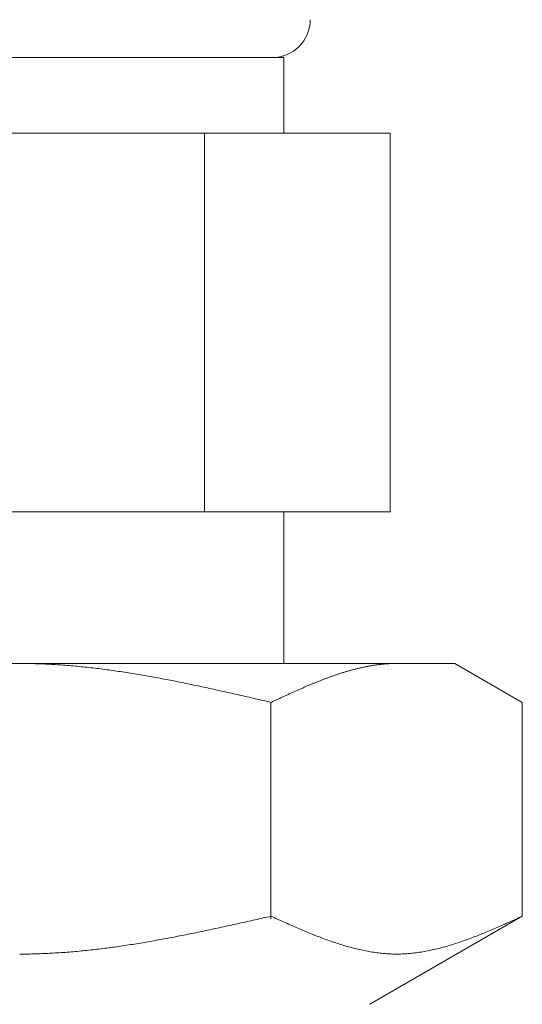
# Model space of a CAD drawing. Units: millimetres. Extents: x 4487 to 16788, y 737 to 8734.
# Drawn here: x 13997 to 14011, y 3159 to 3185 of the extents above; entities that cross this region are included whole.
import ezdxf

# ---------------------------------------------------------------- set-up
doc = ezdxf.new("R2010")
doc.units = ezdxf.units.MM
doc.linetypes.add('実線', pattern=[0])
doc.layers.add('ガス管', color=7, linetype='Continuous')

msp = doc.modelspace()

# ---------------------------------------------------------------- linework, layer by layer
at = {"layer": 'ガス管', "color": 3, "linetype": '実線', "lineweight": 9, "ltscale": 0.001}
for p, q in [((13990.208, 3184.38), (14004.208, 3184.38)), ((14004.208, 3184.38), (14004.208, 3182.38)), ((13987.393, 3182.38), (14007.023, 3182.38)), ((14002.115, 3182.38), (14002.115, 3172.38)), ((14007.023, 3182.38), (14007.023, 3172.38)), ((13987.393, 3172.38), (14007.023, 3172.38)), ((14004.208, 3172.38), (14004.208, 3168.38)), ((13985.733, 3168.38), (14008.733, 3168.38)), ((13997.233, 3168.38), (13997.285, 3168.38)), ((13997.285, 3168.38), (13997.337, 3168.379)), ((13997.337, 3168.379), (13997.389, 3168.379)), ((13997.389, 3168.379), (13997.442, 3168.378)), ((13997.442, 3168.378), (13997.494, 3168.377)), ((13997.494, 3168.377), (13997.546, 3168.376)), ((13997.546, 3168.376), (13997.598, 3168.375)), ((13997.598, 3168.375), (13997.651, 3168.374)), ((13997.651, 3168.374), (13997.703, 3168.372)), ((13997.703, 3168.372), (13997.755, 3168.37)), ((13997.755, 3168.37), (13997.808, 3168.368)), ((13997.808, 3168.368), (13997.86, 3168.366)), ((13997.86, 3168.366), (13997.912, 3168.364)), ((13997.912, 3168.364), (13997.964, 3168.362)), ((13997.964, 3168.362), (13998.017, 3168.359)), ((14006.795, 3168.359), (14006.816, 3168.361)), ((14006.816, 3168.361), (14006.837, 3168.363)), ((14006.837, 3168.363), (14006.858, 3168.365)), ((14006.858, 3168.365), (14006.879, 3168.366)), ((14006.879, 3168.366), (14006.9, 3168.368)), ((14006.9, 3168.368), (14006.92, 3168.37)), ((14006.92, 3168.37), (14006.941, 3168.371)), ((14006.941, 3168.371), (14006.962, 3168.372)), ((14006.962, 3168.372), (14006.983, 3168.374)), ((14006.983, 3168.374), (14007.004, 3168.375)), ((14007.004, 3168.375), (14007.025, 3168.376)), ((14007.025, 3168.376), (14007.046, 3168.377)), ((14007.046, 3168.377), (14007.067, 3168.378)), ((14007.067, 3168.378), (14007.087, 3168.378)), ((14007.087, 3168.378), (14007.108, 3168.379)), ((14007.108, 3168.379), (14007.129, 3168.379)), ((14007.129, 3168.379), (14007.15, 3168.379)), ((14007.15, 3168.379), (14007.171, 3168.38)), ((14007.171, 3168.38), (14007.192, 3168.38)), ((14010.512, 3167.353), (14008.733, 3168.38)), ((13998.017, 3168.359), (13998.069, 3168.356)), ((13998.069, 3168.356), (13998.121, 3168.353)), ((13998.121, 3168.353), (13998.174, 3168.35)), ((13998.174, 3168.35), (13998.226, 3168.347)), ((13998.226, 3168.347), (13998.278, 3168.343)), ((13998.278, 3168.343), (13998.33, 3168.34)), ((13998.33, 3168.34), (13998.383, 3168.336)), ((13998.383, 3168.336), (13998.435, 3168.332)), ((13998.435, 3168.332), (13998.487, 3168.328)), ((13998.487, 3168.328), (13998.54, 3168.324)), ((13998.54, 3168.324), (13998.592, 3168.32)), ((13998.592, 3168.32), (13998.644, 3168.315)), ((13998.644, 3168.315), (13998.696, 3168.31)), ((13998.696, 3168.31), (13998.749, 3168.305)), ((13998.749, 3168.305), (13998.801, 3168.301)), ((13998.801, 3168.301), (13998.853, 3168.295)), ((13998.853, 3168.295), (13998.905, 3168.29)), ((13998.905, 3168.29), (13998.958, 3168.285)), ((13998.958, 3168.285), (13999.01, 3168.279)), ((13999.01, 3168.279), (13999.062, 3168.273)), ((13999.062, 3168.273), (13999.115, 3168.268)), ((13999.115, 3168.268), (13999.167, 3168.262)), ((13999.167, 3168.262), (13999.219, 3168.256)), ((13999.219, 3168.256), (13999.271, 3168.249)), ((13999.271, 3168.249), (13999.324, 3168.243)), ((13999.324, 3168.243), (13999.376, 3168.236)), ((13999.376, 3168.236), (13999.428, 3168.23)), ((13999.428, 3168.23), (13999.481, 3168.223)), ((13999.481, 3168.223), (13999.533, 3168.216)), ((13999.533, 3168.216), (13999.585, 3168.209)), ((13999.585, 3168.209), (13999.637, 3168.202)), ((13999.637, 3168.202), (13999.69, 3168.195)), ((13999.69, 3168.195), (13999.742, 3168.187)), ((13999.742, 3168.187), (13999.794, 3168.18)), ((13999.794, 3168.18), (13999.847, 3168.172)), ((13999.847, 3168.172), (13999.899, 3168.165)), ((13999.899, 3168.165), (13999.951, 3168.157)), ((13999.951, 3168.157), (14000.003, 3168.149)), ((14000.003, 3168.149), (14000.056, 3168.141)), ((14000.056, 3168.141), (14000.108, 3168.132)), ((14000.108, 3168.132), (14000.16, 3168.124)), ((14000.16, 3168.124), (14000.212, 3168.116)), ((14000.212, 3168.116), (14000.265, 3168.107)), ((14000.265, 3168.107), (14000.317, 3168.099)), ((14005.647, 3168.098), (14005.668, 3168.105)), ((14005.668, 3168.105), (14005.689, 3168.111)), ((14005.689, 3168.111), (14005.709, 3168.118)), ((14005.709, 3168.118), (14005.73, 3168.125)), ((14005.73, 3168.125), (14005.751, 3168.132)), ((14005.751, 3168.132), (14005.772, 3168.138)), ((14005.772, 3168.138), (14005.793, 3168.145)), ((14005.793, 3168.145), (14005.814, 3168.151)), ((14005.814, 3168.151), (14005.835, 3168.157)), ((14005.835, 3168.157), (14005.856, 3168.164)), ((14005.856, 3168.164), (14005.876, 3168.17)), ((14005.876, 3168.17), (14005.897, 3168.176)), ((14005.897, 3168.176), (14005.918, 3168.182)), ((14005.918, 3168.182), (14005.939, 3168.188)), ((14005.939, 3168.188), (14005.96, 3168.194)), ((14005.96, 3168.194), (14005.981, 3168.2)), ((14005.981, 3168.2), (14006.002, 3168.205)), ((14006.002, 3168.205), (14006.023, 3168.211)), ((14006.023, 3168.211), (14006.043, 3168.217)), ((14006.043, 3168.217), (14006.064, 3168.222)), ((14006.064, 3168.222), (14006.085, 3168.228)), ((14006.085, 3168.228), (14006.106, 3168.233)), ((14006.106, 3168.233), (14006.127, 3168.238)), ((14006.127, 3168.238), (14006.148, 3168.243)), ((14006.148, 3168.243), (14006.169, 3168.248)), ((14006.169, 3168.248), (14006.19, 3168.253)), ((14006.19, 3168.253), (14006.211, 3168.258)), ((14006.211, 3168.258), (14006.231, 3168.263)), ((14006.231, 3168.263), (14006.252, 3168.268)), ((14006.252, 3168.268), (14006.273, 3168.273)), ((14006.273, 3168.273), (14006.294, 3168.277)), ((14006.294, 3168.277), (14006.315, 3168.282)), ((14006.315, 3168.282), (14006.336, 3168.286)), ((14006.336, 3168.286), (14006.357, 3168.29)), ((14006.357, 3168.29), (14006.378, 3168.295)), ((14006.378, 3168.295), (14006.398, 3168.299)), ((14006.398, 3168.299), (14006.419, 3168.303)), ((14006.419, 3168.303), (14006.44, 3168.307)), ((14006.44, 3168.307), (14006.461, 3168.311)), ((14006.461, 3168.311), (14006.482, 3168.314)), ((14006.482, 3168.314), (14006.503, 3168.318)), ((14006.503, 3168.318), (14006.524, 3168.321)), ((14006.524, 3168.321), (14006.545, 3168.325)), ((14006.545, 3168.325), (14006.565, 3168.328)), ((14006.565, 3168.328), (14006.586, 3168.332)), ((14006.586, 3168.332), (14006.607, 3168.335)), ((14006.607, 3168.335), (14006.628, 3168.338)), ((14006.628, 3168.338), (14006.649, 3168.341)), ((14006.649, 3168.341), (14006.67, 3168.344)), ((14006.67, 3168.344), (14006.691, 3168.346)), ((14006.691, 3168.346), (14006.712, 3168.349)), ((14006.712, 3168.349), (14006.732, 3168.352)), ((14006.732, 3168.352), (14006.753, 3168.354)), ((14006.753, 3168.354), (14006.774, 3168.356)), ((14006.774, 3168.356), (14006.795, 3168.359)), ((14000.317, 3168.099), (14000.369, 3168.09)), ((14000.369, 3168.09), (14000.422, 3168.081)), ((14000.422, 3168.081), (14000.474, 3168.072)), ((14000.474, 3168.072), (14000.526, 3168.063)), ((14000.526, 3168.063), (14000.578, 3168.054)), ((14000.578, 3168.054), (14000.631, 3168.045)), ((14000.631, 3168.045), (14000.683, 3168.036)), ((14000.683, 3168.036), (14000.735, 3168.026)), ((14000.735, 3168.026), (14000.788, 3168.017)), ((14000.788, 3168.017), (14000.84, 3168.007)), ((14000.84, 3168.007), (14000.892, 3167.998)), ((14000.892, 3167.998), (14000.944, 3167.988)), ((14000.944, 3167.988), (14000.997, 3167.978)), ((14000.997, 3167.978), (14001.049, 3167.968)), ((14001.049, 3167.968), (14001.101, 3167.958)), ((14001.101, 3167.958), (14001.154, 3167.948)), ((14001.154, 3167.948), (14001.206, 3167.938)), ((14001.206, 3167.938), (14001.258, 3167.928)), ((14001.258, 3167.928), (14001.31, 3167.918)), ((14001.31, 3167.918), (14001.363, 3167.907)), ((14001.363, 3167.907), (14001.415, 3167.897)), ((14001.415, 3167.897), (14001.467, 3167.886)), ((14001.467, 3167.886), (14001.519, 3167.876)), ((14001.519, 3167.876), (14001.572, 3167.865)), ((14001.572, 3167.865), (14001.624, 3167.854)), ((14001.624, 3167.854), (14001.676, 3167.844)), ((14001.676, 3167.844), (14001.729, 3167.833)), ((14004.958, 3167.838), (14004.979, 3167.847)), ((14004.979, 3167.847), (14005, 3167.856)), ((14005, 3167.856), (14005.02, 3167.864)), ((14005.02, 3167.864), (14005.041, 3167.873)), ((14005.041, 3167.873), (14005.062, 3167.881)), ((14005.062, 3167.881), (14005.083, 3167.89)), ((14005.083, 3167.89), (14005.104, 3167.898)), ((14005.104, 3167.898), (14005.125, 3167.906)), ((14005.125, 3167.906), (14005.146, 3167.915)), ((14005.146, 3167.915), (14005.167, 3167.923)), ((14005.167, 3167.923), (14005.187, 3167.931)), ((14005.187, 3167.931), (14005.208, 3167.939)), ((14005.208, 3167.939), (14005.229, 3167.947)), ((14005.229, 3167.947), (14005.25, 3167.955)), ((14005.25, 3167.955), (14005.271, 3167.963)), ((14005.271, 3167.963), (14005.292, 3167.971)), ((14005.292, 3167.971), (14005.313, 3167.979)), ((14005.313, 3167.979), (14005.334, 3167.987)), ((14005.334, 3167.987), (14005.354, 3167.995)), ((14005.354, 3167.995), (14005.375, 3168.003)), ((14005.375, 3168.003), (14005.396, 3168.01)), ((14005.396, 3168.01), (14005.417, 3168.018)), ((14005.417, 3168.018), (14005.438, 3168.025)), ((14005.438, 3168.025), (14005.459, 3168.033)), ((14005.459, 3168.033), (14005.48, 3168.04)), ((14005.48, 3168.04), (14005.501, 3168.048)), ((14005.501, 3168.048), (14005.521, 3168.055)), ((14005.521, 3168.055), (14005.542, 3168.062)), ((14005.542, 3168.062), (14005.563, 3168.07)), ((14005.563, 3168.07), (14005.584, 3168.077)), ((14005.584, 3168.077), (14005.605, 3168.084)), ((14005.605, 3168.084), (14005.626, 3168.091)), ((14005.626, 3168.091), (14005.647, 3168.098)), ((14001.729, 3167.833), (14001.781, 3167.822)), ((14001.781, 3167.822), (14001.833, 3167.811)), ((14001.833, 3167.811), (14001.885, 3167.8)), ((14001.885, 3167.8), (14001.938, 3167.789)), ((14001.938, 3167.789), (14001.99, 3167.778)), ((14001.99, 3167.778), (14002.042, 3167.766)), ((14002.042, 3167.766), (14002.095, 3167.755)), ((14002.095, 3167.755), (14002.147, 3167.744)), ((14002.147, 3167.744), (14002.199, 3167.733)), ((14002.199, 3167.733), (14002.251, 3167.721)), ((14002.251, 3167.721), (14002.304, 3167.71)), ((14002.304, 3167.71), (14002.356, 3167.698)), ((14002.356, 3167.698), (14002.408, 3167.687)), ((14002.408, 3167.687), (14002.461, 3167.675)), ((14002.461, 3167.675), (14002.513, 3167.664)), ((14002.513, 3167.664), (14002.565, 3167.652)), ((14002.565, 3167.652), (14002.617, 3167.64)), ((14002.617, 3167.64), (14002.67, 3167.629)), ((14002.67, 3167.629), (14002.722, 3167.617)), ((14002.722, 3167.617), (14002.774, 3167.605)), ((14002.774, 3167.605), (14002.826, 3167.593)), ((14002.826, 3167.593), (14002.879, 3167.581)), ((14002.879, 3167.581), (14002.931, 3167.569)), ((14004.352, 3167.574), (14004.373, 3167.583)), ((14004.373, 3167.583), (14004.394, 3167.593)), ((14004.394, 3167.593), (14004.415, 3167.602)), ((14004.415, 3167.602), (14004.436, 3167.612)), ((14004.436, 3167.612), (14004.457, 3167.621)), ((14004.457, 3167.621), (14004.478, 3167.63)), ((14004.478, 3167.63), (14004.498, 3167.64)), ((14004.498, 3167.64), (14004.519, 3167.649)), ((14004.519, 3167.649), (14004.54, 3167.658)), ((14004.54, 3167.658), (14004.561, 3167.668)), ((14004.561, 3167.668), (14004.582, 3167.677)), ((14004.582, 3167.677), (14004.603, 3167.686)), ((14004.603, 3167.686), (14004.624, 3167.695)), ((14004.624, 3167.695), (14004.645, 3167.705)), ((14004.645, 3167.705), (14004.665, 3167.714)), ((14004.665, 3167.714), (14004.686, 3167.723)), ((14004.686, 3167.723), (14004.707, 3167.732)), ((14004.707, 3167.732), (14004.728, 3167.741)), ((14004.728, 3167.741), (14004.749, 3167.75)), ((14004.749, 3167.75), (14004.77, 3167.759)), ((14004.77, 3167.759), (14004.791, 3167.768)), ((14004.791, 3167.768), (14004.812, 3167.777)), ((14004.812, 3167.777), (14004.832, 3167.786)), ((14004.832, 3167.786), (14004.853, 3167.795)), ((14004.853, 3167.795), (14004.874, 3167.804)), ((14004.874, 3167.804), (14004.895, 3167.812)), ((14004.895, 3167.812), (14004.916, 3167.821)), ((14004.916, 3167.821), (14004.937, 3167.83)), ((14004.937, 3167.83), (14004.958, 3167.838)), ((14002.931, 3167.569), (14002.983, 3167.558)), ((14002.983, 3167.558), (14003.036, 3167.546)), ((14003.036, 3167.546), (14003.088, 3167.534)), ((14003.088, 3167.534), (14003.14, 3167.522)), ((14003.14, 3167.522), (14003.192, 3167.51)), ((14003.192, 3167.51), (14003.245, 3167.498)), ((14003.245, 3167.498), (14003.297, 3167.486)), ((14003.297, 3167.486), (14003.349, 3167.474)), ((14003.349, 3167.474), (14003.402, 3167.462)), ((14003.402, 3167.462), (14003.454, 3167.449)), ((14003.454, 3167.449), (14003.506, 3167.437)), ((14003.506, 3167.437), (14003.558, 3167.425)), ((14003.558, 3167.425), (14003.611, 3167.413)), ((14003.611, 3167.413), (14003.663, 3167.401)), ((14003.663, 3167.401), (14003.715, 3167.389)), ((14003.715, 3167.389), (14003.767, 3167.377)), ((14003.767, 3167.377), (14003.82, 3167.365)), ((14003.82, 3167.365), (14003.872, 3167.353)), ((14003.872, 3167.353), (14003.893, 3167.362)), ((14003.872, 3161.641), (14003.872, 3167.353)), ((14003.893, 3167.362), (14003.914, 3167.372)), ((14003.914, 3167.372), (14003.935, 3167.382)), ((14003.935, 3167.382), (14003.956, 3167.391)), ((14003.956, 3167.391), (14003.976, 3167.401)), ((14003.976, 3167.401), (14003.997, 3167.411)), ((14003.997, 3167.411), (14004.018, 3167.42)), ((14004.018, 3167.42), (14004.039, 3167.43)), ((14004.039, 3167.43), (14004.06, 3167.44)), ((14004.06, 3167.44), (14004.081, 3167.449)), ((14004.081, 3167.449), (14004.102, 3167.459)), ((14004.102, 3167.459), (14004.123, 3167.469)), ((14004.123, 3167.469), (14004.143, 3167.478)), ((14004.143, 3167.478), (14004.164, 3167.488)), ((14004.164, 3167.488), (14004.185, 3167.497)), ((14004.185, 3167.497), (14004.206, 3167.507)), ((14004.206, 3167.507), (14004.227, 3167.517)), ((14004.227, 3167.517), (14004.248, 3167.526)), ((14004.248, 3167.526), (14004.269, 3167.536)), ((14004.269, 3167.536), (14004.29, 3167.545)), ((14004.29, 3167.545), (14004.311, 3167.555)), ((14004.311, 3167.555), (14004.331, 3167.564)), ((14004.331, 3167.564), (14004.352, 3167.574)), ((14010.512, 3161.706), (14010.512, 3167.353)), ((14003.349, 3161.588), (14003.402, 3161.6)), ((14003.402, 3161.6), (14003.454, 3161.612)), ((14003.454, 3161.612), (14003.506, 3161.623)), ((14003.506, 3161.623), (14003.558, 3161.635)), ((14003.558, 3161.635), (14003.611, 3161.647)), ((14003.611, 3161.647), (14003.663, 3161.659)), ((14003.663, 3161.659), (14003.715, 3161.67)), ((14003.715, 3161.67), (14003.767, 3161.682)), ((14003.767, 3161.682), (14003.82, 3161.694)), ((14003.82, 3161.694), (14003.872, 3161.706)), ((14003.872, 3161.706), (14003.914, 3161.687)), ((14003.914, 3161.687), (14003.956, 3161.668)), ((14003.956, 3161.668), (14003.997, 3161.649)), ((14003.997, 3161.649), (14004.039, 3161.63)), ((14004.039, 3161.63), (14004.081, 3161.612)), ((14004.081, 3161.612), (14004.123, 3161.593)), ((14010.512, 3161.706), (14006.483, 3159.38)), ((14010.261, 3161.593), (14010.303, 3161.612)), ((14010.303, 3161.612), (14010.345, 3161.63)), ((14010.345, 3161.63), (14010.386, 3161.649)), ((14010.386, 3161.649), (14010.428, 3161.668)), ((14010.428, 3161.668), (14010.47, 3161.687)), ((14010.47, 3161.687), (14010.512, 3161.706)), ((14002.199, 3161.336), (14002.251, 3161.347)), ((14002.251, 3161.347), (14002.304, 3161.358)), ((14002.304, 3161.358), (14002.356, 3161.369)), ((14002.356, 3161.369), (14002.408, 3161.381)), ((14002.408, 3161.381), (14002.461, 3161.392)), ((14002.461, 3161.392), (14002.513, 3161.403)), ((14002.513, 3161.403), (14002.565, 3161.414)), ((14002.565, 3161.414), (14002.617, 3161.426)), ((14002.617, 3161.426), (14002.67, 3161.437)), ((14002.67, 3161.437), (14002.722, 3161.449)), ((14002.722, 3161.449), (14002.774, 3161.46)), ((14002.774, 3161.46), (14002.826, 3161.472)), ((14002.826, 3161.472), (14002.879, 3161.483)), ((14002.879, 3161.483), (14002.931, 3161.495)), ((14002.931, 3161.495), (14002.983, 3161.506)), ((14002.983, 3161.506), (14003.036, 3161.518)), ((14003.036, 3161.518), (14003.088, 3161.53)), ((14003.088, 3161.53), (14003.14, 3161.541)), ((14003.14, 3161.541), (14003.192, 3161.553)), ((14003.192, 3161.553), (14003.245, 3161.565)), ((14003.245, 3161.565), (14003.297, 3161.576)), ((14003.297, 3161.576), (14003.349, 3161.588)), ((14004.123, 3161.593), (14004.164, 3161.574)), ((14004.164, 3161.574), (14004.206, 3161.555)), ((14004.206, 3161.555), (14004.248, 3161.537)), ((14004.248, 3161.537), (14004.29, 3161.518)), ((14004.29, 3161.518), (14004.331, 3161.5)), ((14004.331, 3161.5), (14004.373, 3161.481)), ((14004.373, 3161.481), (14004.415, 3161.463)), ((14004.415, 3161.463), (14004.457, 3161.444)), ((14004.457, 3161.444), (14004.498, 3161.426)), ((14004.498, 3161.426), (14004.54, 3161.408)), ((14004.54, 3161.408), (14004.582, 3161.39)), ((14004.582, 3161.39), (14004.624, 3161.372)), ((14004.624, 3161.372), (14004.665, 3161.354)), ((14004.665, 3161.354), (14004.707, 3161.336)), ((14009.676, 3161.336), (14009.718, 3161.354)), ((14009.718, 3161.354), (14009.76, 3161.372)), ((14009.76, 3161.372), (14009.802, 3161.39)), ((14009.802, 3161.39), (14009.843, 3161.408)), ((14009.843, 3161.408), (14009.885, 3161.426)), ((14009.885, 3161.426), (14009.927, 3161.444)), ((14009.927, 3161.444), (14009.969, 3161.463)), ((14009.969, 3161.463), (14010.01, 3161.481)), ((14010.01, 3161.481), (14010.052, 3161.5)), ((14010.052, 3161.5), (14010.094, 3161.518)), ((14010.094, 3161.518), (14010.136, 3161.537)), ((14010.136, 3161.537), (14010.178, 3161.555)), ((14010.178, 3161.555), (14010.219, 3161.574)), ((14010.219, 3161.574), (14010.261, 3161.593)), ((14000.892, 3161.078), (14000.944, 3161.087)), ((14000.944, 3161.087), (14000.997, 3161.097)), ((14000.997, 3161.097), (14001.049, 3161.107)), ((14001.049, 3161.107), (14001.101, 3161.116)), ((14001.101, 3161.116), (14001.154, 3161.126)), ((14001.154, 3161.126), (14001.206, 3161.136)), ((14001.206, 3161.136), (14001.258, 3161.146)), ((14001.258, 3161.146), (14001.31, 3161.156)), ((14001.31, 3161.156), (14001.363, 3161.166)), ((14001.363, 3161.166), (14001.415, 3161.176)), ((14001.415, 3161.176), (14001.467, 3161.186)), ((14001.467, 3161.186), (14001.519, 3161.197)), ((14001.519, 3161.197), (14001.572, 3161.207)), ((14001.572, 3161.207), (14001.624, 3161.217)), ((14001.624, 3161.217), (14001.676, 3161.228)), ((14001.676, 3161.228), (14001.729, 3161.238)), ((14001.729, 3161.238), (14001.781, 3161.249)), ((14001.781, 3161.249), (14001.833, 3161.26)), ((14001.833, 3161.26), (14001.885, 3161.27)), ((14001.885, 3161.27), (14001.938, 3161.281)), ((14001.938, 3161.281), (14001.99, 3161.292)), ((14001.99, 3161.292), (14002.042, 3161.303)), ((14002.042, 3161.303), (14002.095, 3161.314)), ((14002.095, 3161.314), (14002.147, 3161.325)), ((14002.147, 3161.325), (14002.199, 3161.336)), ((14004.707, 3161.336), (14004.749, 3161.319)), ((14004.749, 3161.319), (14004.791, 3161.301)), ((14004.791, 3161.301), (14004.832, 3161.284)), ((14004.832, 3161.284), (14004.874, 3161.267)), ((14004.874, 3161.267), (14004.916, 3161.25)), ((14004.916, 3161.25), (14004.958, 3161.233)), ((14004.958, 3161.233), (14005, 3161.216)), ((14005, 3161.216), (14005.041, 3161.199)), ((14005.041, 3161.199), (14005.083, 3161.183)), ((14005.083, 3161.183), (14005.125, 3161.167)), ((14005.125, 3161.167), (14005.167, 3161.151)), ((14005.167, 3161.151), (14005.208, 3161.135)), ((14005.208, 3161.135), (14005.25, 3161.119)), ((14005.25, 3161.119), (14005.292, 3161.103)), ((14005.292, 3161.103), (14005.334, 3161.088)), ((14005.334, 3161.088), (14005.375, 3161.073)), ((14009.008, 3161.073), (14009.05, 3161.088)), ((14009.05, 3161.088), (14009.092, 3161.103)), ((14009.092, 3161.103), (14009.134, 3161.119)), ((14009.134, 3161.119), (14009.175, 3161.135)), ((14009.175, 3161.135), (14009.217, 3161.151)), ((14009.217, 3161.151), (14009.259, 3161.167)), ((14009.259, 3161.167), (14009.301, 3161.183)), ((14009.301, 3161.183), (14009.342, 3161.199)), ((14009.342, 3161.199), (14009.384, 3161.216)), ((14009.384, 3161.216), (14009.426, 3161.233)), ((14009.426, 3161.233), (14009.468, 3161.25)), ((14009.468, 3161.25), (14009.509, 3161.267)), ((14009.509, 3161.267), (14009.551, 3161.284)), ((14009.551, 3161.284), (14009.593, 3161.301)), ((14009.593, 3161.301), (14009.635, 3161.319)), ((14009.635, 3161.319), (14009.676, 3161.336)), ((13999.115, 3160.815), (13999.167, 3160.821)), ((13999.167, 3160.821), (13999.219, 3160.827)), ((13999.219, 3160.827), (13999.271, 3160.833)), ((13999.271, 3160.833), (13999.324, 3160.839)), ((13999.324, 3160.839), (13999.376, 3160.845)), ((13999.376, 3160.845), (13999.428, 3160.852)), ((13999.428, 3160.852), (13999.481, 3160.858)), ((13999.481, 3160.858), (13999.533, 3160.865)), ((13999.533, 3160.865), (13999.585, 3160.872)), ((13999.585, 3160.872), (13999.637, 3160.879)), ((13999.637, 3160.879), (13999.69, 3160.886)), ((13999.69, 3160.886), (13999.742, 3160.893)), ((13999.742, 3160.893), (13999.794, 3160.9)), ((13999.794, 3160.9), (13999.847, 3160.908)), ((13999.847, 3160.908), (13999.899, 3160.915)), ((13999.899, 3160.915), (13999.951, 3160.923)), ((13999.951, 3160.923), (14000.003, 3160.931)), ((14000.003, 3160.931), (14000.056, 3160.939)), ((14000.056, 3160.939), (14000.108, 3160.947)), ((14000.108, 3160.947), (14000.16, 3160.955)), ((14000.16, 3160.955), (14000.212, 3160.963)), ((14000.212, 3160.963), (14000.265, 3160.971)), ((14000.265, 3160.971), (14000.317, 3160.979)), ((14000.317, 3160.979), (14000.369, 3160.988)), ((14000.369, 3160.988), (14000.422, 3160.997)), ((14000.422, 3160.997), (14000.474, 3161.005)), ((14000.474, 3161.005), (14000.526, 3161.014)), ((14000.526, 3161.014), (14000.578, 3161.023)), ((14000.578, 3161.023), (14000.631, 3161.032)), ((14000.631, 3161.032), (14000.683, 3161.041)), ((14000.683, 3161.041), (14000.735, 3161.05)), ((14000.735, 3161.05), (14000.788, 3161.059)), ((14000.788, 3161.059), (14000.84, 3161.068)), ((14000.84, 3161.068), (14000.892, 3161.078)), ((14005.375, 3161.073), (14005.417, 3161.058)), ((14005.417, 3161.058), (14005.459, 3161.044)), ((14005.459, 3161.044), (14005.501, 3161.029)), ((14005.501, 3161.029), (14005.542, 3161.015)), ((14005.542, 3161.015), (14005.584, 3161.001)), ((14005.584, 3161.001), (14005.626, 3160.987)), ((14005.626, 3160.987), (14005.668, 3160.974)), ((14005.668, 3160.974), (14005.709, 3160.96)), ((14005.709, 3160.96), (14005.751, 3160.948)), ((14005.751, 3160.948), (14005.793, 3160.935)), ((14005.793, 3160.935), (14005.835, 3160.922)), ((14005.835, 3160.922), (14005.876, 3160.91)), ((14005.876, 3160.91), (14005.918, 3160.898)), ((14005.918, 3160.898), (14005.96, 3160.887)), ((14005.96, 3160.887), (14006.002, 3160.876)), ((14006.002, 3160.876), (14006.043, 3160.865)), ((14006.043, 3160.865), (14006.085, 3160.854)), ((14006.085, 3160.854), (14006.127, 3160.844)), ((14006.127, 3160.844), (14006.169, 3160.834)), ((14006.169, 3160.834), (14006.211, 3160.824)), ((14006.211, 3160.824), (14006.252, 3160.815)), ((14008.131, 3160.815), (14008.173, 3160.824)), ((14008.173, 3160.824), (14008.215, 3160.834)), ((14008.215, 3160.834), (14008.257, 3160.844)), ((14008.257, 3160.844), (14008.298, 3160.854)), ((14008.298, 3160.854), (14008.34, 3160.865)), ((14008.34, 3160.865), (14008.382, 3160.876)), ((14008.382, 3160.876), (14008.424, 3160.887)), ((14008.424, 3160.887), (14008.465, 3160.898)), ((14008.465, 3160.898), (14008.507, 3160.91)), ((14008.507, 3160.91), (14008.549, 3160.922)), ((14008.549, 3160.922), (14008.591, 3160.935)), ((14008.591, 3160.935), (14008.632, 3160.948)), ((14008.632, 3160.948), (14008.674, 3160.96)), ((14008.674, 3160.96), (14008.716, 3160.974)), ((14008.716, 3160.974), (14008.758, 3160.987)), ((14008.758, 3160.987), (14008.8, 3161.001)), ((14008.8, 3161.001), (14008.841, 3161.015)), ((14008.841, 3161.015), (14008.883, 3161.029)), ((14008.883, 3161.029), (14008.925, 3161.044)), ((14008.925, 3161.044), (14008.967, 3161.058)), ((14008.967, 3161.058), (14009.008, 3161.073)), ((13997.233, 3160.706), (13997.285, 3160.706)), ((13997.285, 3160.706), (13997.337, 3160.706)), ((13997.337, 3160.706), (13997.389, 3160.707)), ((13997.389, 3160.707), (13997.442, 3160.707)), ((13997.442, 3160.707), (13997.494, 3160.708)), ((13997.494, 3160.708), (13997.546, 3160.709)), ((13997.546, 3160.709), (13997.598, 3160.71)), ((13997.598, 3160.71), (13997.651, 3160.712)), ((13997.651, 3160.712), (13997.703, 3160.713)), ((13997.703, 3160.713), (13997.755, 3160.715)), ((13997.755, 3160.715), (13997.808, 3160.717)), ((13997.808, 3160.717), (13997.86, 3160.719)), ((13997.86, 3160.719), (13997.912, 3160.721)), ((13997.912, 3160.721), (13997.964, 3160.723)), ((13997.964, 3160.723), (13998.017, 3160.726)), ((13998.017, 3160.726), (13998.069, 3160.729)), ((13998.069, 3160.729), (13998.121, 3160.732)), ((13998.121, 3160.732), (13998.174, 3160.735)), ((13998.174, 3160.735), (13998.226, 3160.738)), ((13998.226, 3160.738), (13998.278, 3160.741)), ((13998.278, 3160.741), (13998.33, 3160.745)), ((13998.33, 3160.745), (13998.383, 3160.748)), ((13998.383, 3160.748), (13998.435, 3160.752)), ((13998.435, 3160.752), (13998.487, 3160.756)), ((13998.487, 3160.756), (13998.54, 3160.76)), ((13998.54, 3160.76), (13998.592, 3160.764)), ((13998.592, 3160.764), (13998.644, 3160.769)), ((13998.644, 3160.769), (13998.696, 3160.773)), ((13998.696, 3160.773), (13998.749, 3160.778)), ((13998.749, 3160.778), (13998.801, 3160.783)), ((13998.801, 3160.783), (13998.853, 3160.788)), ((13998.853, 3160.788), (13998.905, 3160.793)), ((13998.905, 3160.793), (13998.958, 3160.798)), ((13998.958, 3160.798), (13999.01, 3160.804)), ((13999.01, 3160.804), (13999.062, 3160.809)), ((13999.062, 3160.809), (13999.115, 3160.815)), ((14006.252, 3160.815), (14006.294, 3160.806)), ((14006.294, 3160.806), (14006.336, 3160.797)), ((14006.336, 3160.797), (14006.378, 3160.789)), ((14006.378, 3160.789), (14006.419, 3160.781)), ((14006.419, 3160.781), (14006.461, 3160.773)), ((14006.461, 3160.773), (14006.503, 3160.766)), ((14006.503, 3160.766), (14006.545, 3160.759)), ((14006.545, 3160.759), (14006.586, 3160.753)), ((14006.586, 3160.753), (14006.628, 3160.747)), ((14006.628, 3160.747), (14006.67, 3160.741)), ((14006.67, 3160.741), (14006.712, 3160.736)), ((14006.712, 3160.736), (14006.753, 3160.731)), ((14006.753, 3160.731), (14006.795, 3160.726)), ((14006.795, 3160.726), (14006.837, 3160.722)), ((14006.837, 3160.722), (14006.879, 3160.719)), ((14006.879, 3160.719), (14006.92, 3160.716)), ((14006.92, 3160.716), (14006.962, 3160.713)), ((14006.962, 3160.713), (14007.004, 3160.711)), ((14007.004, 3160.711), (14007.046, 3160.709)), ((14007.046, 3160.709), (14007.087, 3160.707)), ((14007.087, 3160.707), (14007.129, 3160.706)), ((14007.129, 3160.706), (14007.171, 3160.706)), ((14007.171, 3160.706), (14007.213, 3160.706)), ((14007.213, 3160.706), (14007.254, 3160.706)), ((14007.254, 3160.706), (14007.296, 3160.707)), ((14007.296, 3160.707), (14007.338, 3160.709)), ((14007.338, 3160.709), (14007.38, 3160.711)), ((14007.38, 3160.711), (14007.421, 3160.713)), ((14007.421, 3160.713), (14007.463, 3160.716)), ((14007.463, 3160.716), (14007.505, 3160.719)), ((14007.505, 3160.719), (14007.547, 3160.722)), ((14007.547, 3160.722), (14007.589, 3160.726)), ((14007.589, 3160.726), (14007.63, 3160.731)), ((14007.63, 3160.731), (14007.672, 3160.736)), ((14007.672, 3160.736), (14007.714, 3160.741)), ((14007.714, 3160.741), (14007.756, 3160.747)), ((14007.756, 3160.747), (14007.797, 3160.753)), ((14007.797, 3160.753), (14007.839, 3160.759)), ((14007.839, 3160.759), (14007.881, 3160.766)), ((14007.881, 3160.766), (14007.923, 3160.773)), ((14007.923, 3160.773), (14007.964, 3160.781)), ((14007.964, 3160.781), (14008.006, 3160.789)), ((14008.006, 3160.789), (14008.048, 3160.797)), ((14008.048, 3160.797), (14008.09, 3160.806)), ((14008.09, 3160.806), (14008.131, 3160.815))]:
    msp.add_line(p, q, dxfattribs=at)
msp.add_arc((14003.908, 3185.38), 1, 270, 360, dxfattribs=at)

doc.saveas('drawing.dxf')
